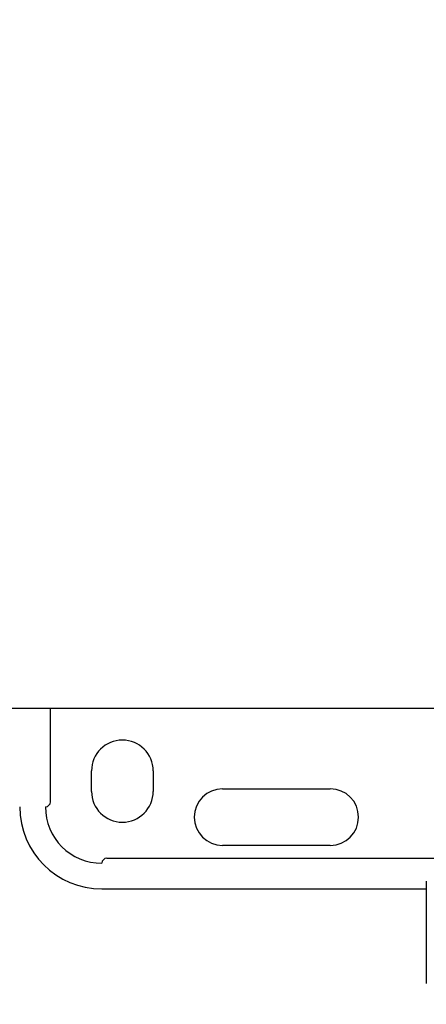
# Model space of a CAD drawing. Units: inches. Extents: x 0.4 to 16.6, y 0.2 to 10.8.
# Drawn here: x 10.9 to 11.1, y 6.9 to 7.3 of the extents above; entities that cross this region are included whole.
import ezdxf
from ezdxf.lldxf.tags import DXFTag

# ---------------------------------------------------------------- set-up
doc = ezdxf.new("R2010")
doc.units = ezdxf.units.IN
doc.header["$MEASUREMENT"] = 0
doc.layers.add('ELECTRONICS', color=7, linetype='HIDDEN')
tags = doc.linetypes.add('HIDDEN', pattern=[0.075, 0.05, -0.025]).pattern_tags.tags
tags[6:7] = [DXFTag(74, 4), DXFTag(75, 0), DXFTag(340, '0'), DXFTag(46, 1.0), DXFTag(50, 0.0), DXFTag(44, 0.0), DXFTag(45, 0.0)]
tags[4:5] = [DXFTag(74, 4), DXFTag(75, 0), DXFTag(340, '0'), DXFTag(46, 1.0), DXFTag(50, 0.0), DXFTag(44, 0.0), DXFTag(45, 0.0)]

msp = doc.modelspace()

# ---------------------------------------------------------------- linework, layer by layer
at = {"color": 7, "linetype": 'Continuous', "lineweight": 25}
for p, q in [((10.91037, 7.00939), (10.91037, 7.04521)), ((11.02899, 7.04521), (11.02929, 7.04521)), ((11.03323, 7.04521), (11.06054, 7.04521)), ((10.92612, 7.01332), (10.92612, 7.0212)), ((10.94974, 7.0212), (10.94974, 7.01332)), ((10.97632, 7.01431), (11.01766, 7.01431)), ((11.01766, 6.99265), (10.97632, 6.99265)), ((10.93203, 6.98773), (11.05919, 6.98773)), ((11.05444, 6.97885), (11.05444, 6.93964)), ((11.05444, 6.97885), (11.05444, 6.97885)), ((10.93006, 6.97592), (11.05444, 6.97592)), ((11.05444, 6.93964), (11.05444, 6.93964))]:
    msp.add_line(p, q, dxfattribs=at)
for centre, radius, start, end in [((10.93793, 7.0212), 0.01181, 0, 180), ((10.97632, 7.00348), 0.01083, 90, 270), ((11.01766, 7.00348), 0.01083, 270, 90), ((10.93793, 7.01332), 0.01181, 180, 360), ((10.93006, 7.00742), 0.0315, 180, 270), ((10.9084, 7.00939), 0.00197, 270, 0), ((10.93006, 7.00742), 0.02165, 180, 270), ((10.93203, 6.98576), 0.00197, 90, 180)]:
    msp.add_arc(centre, radius, start, end, dxfattribs=at)
msp.add_open_spline([(10.46431, 7.04521), (10.51117, 7.04521), (10.60491, 7.04521), (10.74602, 7.04521), (10.88738, 7.04521), (10.98179, 7.04521), (11.02899, 7.04521)], degree=3, knots=[0, 0, 0, 0, 0.249979, 0.5, 0.750023, 1, 1, 1, 1], dxfattribs=at)
msp.add_open_spline([(11.02929, 7.04521), (11.02998, 7.04521), (11.03136, 7.04521), (11.0326, 7.04521), (11.03323, 7.04521)], degree=3, dxfattribs=at)
at = {"layer": 'ELECTRONICS'}
msp.add_open_spline([(9.83565, 7.52954), (10.83934, 6.42708), (11.10047, 8.63933), (11.89211, 8.03191)], degree=3, dxfattribs=at)

doc.saveas('drawing.dxf')
